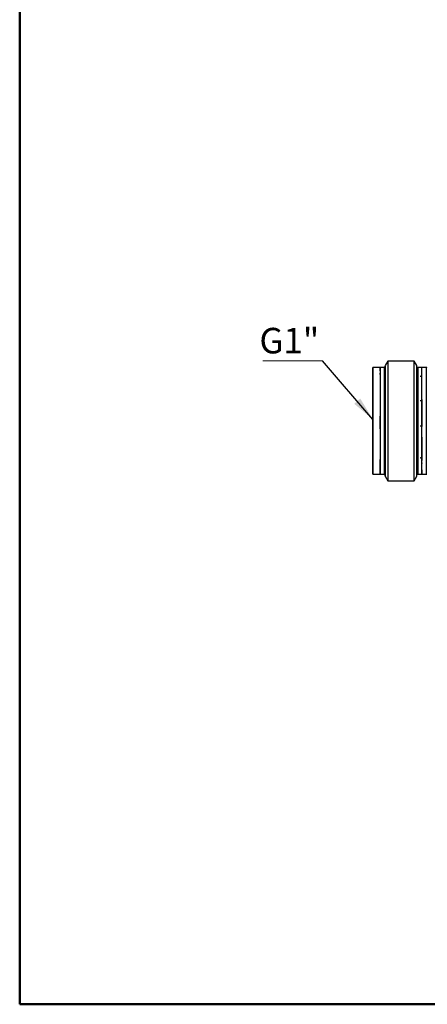
# Model space of a CAD drawing. Units: millimetres. Extents: x 50 to 2082, y 50 to 1435.
# Drawn here: x 50 to 329, y 50 to 725 of the extents above; entities that cross this region are included whole.
import ezdxf

# ---------------------------------------------------------------- set-up
doc = ezdxf.new("R2010")
doc.units = ezdxf.units.MM
doc.header["$LTSCALE"] = 5
doc.styles.add('SLDTEXTSTYLE0', font='TXT', dxfattribs={"width": 0.75})
doc.dimstyles.new('SLDDIMSTYLE3', dxfattribs={"dimtxt": 0.18, "dimasz": 16.51, "dimexe": 0, "dimexo": 0.0625, "dimgap": 0, "dimtad": 0, "dimtih": 1, "dimtoh": 1, "dimdec": 0, "dimrnd": 1e-09, "dimzin": 0, "dimdsep": 46, "dimtxsty": 'Standard', "dimsah": 1, "dimcen": 0.09, "dimadec": 0, "dimazin": 0, "dimtfac": 16.51, "dimtdec": 0, "dimtofl": 0, "dimtmove": 0, "dimatfit": 3, "dimfxl": 1, "dimfrac": 2, "dimtolj": 1, "dimtzin": 0, "dimarcsym": 0})

# ---------------------------------------------------------------- blocks, each defined once
blk = doc.blocks.new('SW_NOTE_0_3')
at = {"color": 0, "linetype": 'Continuous', "lineweight": 0}
blk.add_line((-40.76, 0), (0, 0), dxfattribs=at)
at = {"color": 0, "linetype": 'Continuous', "lineweight": 0, "insert": (-43.18, 22.66), "char_height": 17.5, "attachment_point": 1, "style": 'SLDTEXTSTYLE0'}
blk.add_mtext('G1"', dxfattribs=at)

msp = doc.modelspace()

# ---------------------------------------------------------------- linework, layer by layer
at = {"color": 7, "linetype": 'Continuous', "lineweight": 50}
for p, q in [((50, 50), (50, 1435)), ((2050, 50), (50, 50))]:
    msp.add_line(p, q, dxfattribs=at)
at = {"color": 7, "linetype": 'Continuous', "lineweight": 25}
for p, q in [((296.984, 486.41), (291.98, 486.41)), ((299.857, 486.355), (296.982, 486.355)), ((302.198, 490.917), (300.357, 487.73)), ((320.267, 490.917), (302.198, 490.917)), ((322.107, 487.73), (320.267, 490.917)), ((325.481, 486.355), (322.607, 486.355)), ((328.73, 486.412), (325.469, 486.412)), ((296.982, 484.169), (296.981, 484.169)), ((296.981, 482.49), (296.982, 482.49)), ((296.982, 484.171), (296.982, 484.169)), ((296.982, 481.704), (296.982, 482.491)), ((296.982, 471.265), (296.981, 471.265)), ((296.982, 471.266), (296.982, 471.265)), ((325.481, 464.91), (325.481, 470.837)), ((296.981, 464.909), (296.982, 464.909)), ((296.982, 464.909), (296.982, 464.909)), ((325.481, 464.481), (325.482, 455.461)), ((325.482, 455.461), (325.482, 446)), ((325.483, 438.509), (325.482, 445.819)), ((325.483, 438.69), (325.483, 438.509)), ((325.484, 422.736), (325.482, 422.736)), ((325.482, 421.104), (325.482, 420.556)), ((325.482, 418.754), (325.484, 418.754)), ((325.484, 423.42), (325.484, 422.736)), ((325.484, 419.439), (325.484, 422.736)), ((325.484, 418.754), (325.484, 419.439)), ((291.984, 413.296), (296.988, 413.296)), ((296.984, 413.355), (299.857, 413.355)), ((300.357, 411.98), (302.198, 408.792)), ((320.267, 408.792), (322.107, 411.98)), ((322.607, 413.355), (325.482, 413.355)), ((325.472, 413.297), (328.734, 413.297)), ((325.484, 415.538), (325.482, 415.538)), ((325.484, 417.217), (325.484, 418.005)), ((325.484, 416.325), (325.484, 415.538)), ((302.198, 408.792), (320.267, 408.792))]:
    msp.add_line(p, q, dxfattribs=at)
at = {"color": 7, "linetype": 'Continuous', "lineweight": 25, "flags": 128}
for points in [[(291.982, 443.779), (291.983, 438.215), (291.983, 432.937), (291.983, 428.075), (291.984, 423.75), (291.984, 420.068), (291.984, 417.118), (291.984, 414.975), (291.984, 413.691), (291.984, 413.297), (291.984, 413.804), (291.984, 415.198), (291.984, 417.445), (291.984, 420.49), (291.984, 424.258), (291.984, 428.657), (291.983, 433.577), (291.983, 438.898), (291.983, 444.489), (291.982, 450.212), (291.982, 455.926), (291.982, 461.491), (291.982, 466.769), (291.981, 471.63), (291.981, 475.956), (291.981, 479.638), (291.981, 482.587), (291.981, 484.73), (291.981, 486.015), (291.98, 486.408), (291.98, 485.902), (291.981, 484.508), (291.981, 482.261), (291.981, 479.216), (291.981, 475.447), (291.981, 471.049), (291.981, 466.128), (291.982, 460.807), (291.982, 455.216), (291.982, 449.493), (291.982, 443.779)], [(296.982, 484.169), (296.982, 484.456), (296.982, 485.848), (296.982, 486.353), (296.982, 485.959), (296.982, 484.677), (296.982, 482.537), (296.982, 479.592), (296.982, 475.915), (296.982, 471.597), (296.982, 466.743), (296.982, 461.473), (296.982, 455.917), (296.982, 450.212), (296.982, 444.498), (296.982, 438.916), (296.982, 433.603), (296.982, 428.69), (296.982, 424.299), (296.982, 420.537), (296.982, 417.497), (296.982, 415.253), (296.982, 413.862), (296.982, 413.356), (296.982, 413.355)], [(299.857, 413.355), (299.857, 413.356), (299.857, 413.861), (299.857, 415.253), (299.857, 417.496), (299.857, 420.537), (299.857, 424.299), (299.857, 428.69), (299.857, 433.603), (299.857, 438.915), (299.857, 444.498), (299.857, 450.212), (299.857, 455.917), (299.857, 461.473), (299.857, 466.742), (299.857, 471.596), (299.857, 475.915), (299.857, 479.592), (299.857, 482.537), (299.857, 484.677), (299.857, 485.959), (299.857, 486.355)], [(300.357, 484.17), (300.357, 485.323), (300.357, 486.935), (300.357, 487.678), (300.357, 487.535), (300.357, 486.509), (300.357, 484.623), (300.357, 481.923), (300.357, 478.471), (300.357, 474.348), (300.357, 469.651), (300.357, 464.49), (300.357, 458.986), (300.357, 453.268), (300.357, 447.47), (300.357, 441.728), (300.357, 436.176), (300.357, 430.945), (300.357, 426.157), (300.357, 421.925), (300.357, 418.347), (300.357, 415.508), (300.357, 413.474), (300.357, 412.292), (300.357, 411.991), (300.357, 412.578), (300.357, 414.038), (300.357, 415.537)], [(300.357, 484.17), (300.357, 484.93), (300.357, 486.341), (300.357, 486.853), (300.357, 486.454), (300.357, 485.154), (300.357, 482.985), (300.357, 480), (300.357, 476.272), (300.357, 471.895), (300.357, 466.974), (300.357, 461.632), (300.357, 456), (300.357, 450.217), (300.357, 444.424), (300.357, 438.766), (300.357, 433.38), (300.357, 428.401), (300.357, 423.949), (300.357, 420.135), (300.357, 417.053), (300.357, 414.779), (300.357, 413.368), (300.357, 412.856), (300.357, 413.255), (300.357, 414.555), (300.357, 415.537)], [(302.198, 490.917), (302.198, 490.912), (302.198, 490.38), (302.198, 488.984), (302.198, 486.755), (302.198, 483.739), (302.198, 480), (302.198, 475.62), (302.198, 470.69), (302.198, 465.316), (302.198, 459.612), (302.198, 453.701), (302.198, 447.707), (302.198, 441.76), (302.198, 435.985), (302.198, 430.505), (302.198, 425.438), (302.198, 420.891), (302.198, 416.962), (302.198, 413.733), (302.198, 411.275), (302.198, 409.638), (302.198, 408.859), (302.198, 408.792)], [(320.267, 408.792), (320.267, 408.859), (320.267, 409.638), (320.267, 411.275), (320.267, 413.733), (320.267, 416.962), (320.267, 420.891), (320.267, 425.438), (320.267, 430.505), (320.267, 435.985), (320.267, 441.76), (320.267, 447.707), (320.267, 453.701), (320.267, 459.612), (320.267, 465.316), (320.267, 470.69), (320.267, 475.62), (320.267, 480), (320.267, 483.739), (320.267, 486.755), (320.267, 488.984), (320.267, 490.38), (320.267, 490.912), (320.267, 490.917)], [(322.107, 456.145), (322.107, 461.773), (322.107, 467.121), (322.107, 472.065), (322.107, 476.487), (322.107, 480.286), (322.107, 483.371), (322.107, 485.671), (322.107, 487.131), (322.107, 487.718), (322.107, 487.73)], [(322.107, 412.855), (322.107, 412.856), (322.107, 413.368), (322.107, 414.779), (322.107, 417.053), (322.107, 420.135), (322.107, 423.949), (322.107, 428.401), (322.107, 433.38), (322.107, 438.766), (322.107, 444.424), (322.107, 450.217), (322.107, 456), (322.107, 461.632), (322.107, 466.974), (322.107, 471.895), (322.107, 476.272), (322.107, 480), (322.107, 482.985), (322.107, 485.154), (322.107, 486.454), (322.107, 486.855)], [(322.607, 486.355), (322.607, 485.959), (322.607, 484.677), (322.607, 482.537), (322.607, 479.592), (322.607, 475.915), (322.607, 471.596), (322.607, 466.742), (322.607, 461.473), (322.607, 455.917), (322.607, 450.212), (322.607, 444.498), (322.607, 438.915), (322.607, 433.603), (322.607, 428.69), (322.607, 424.299), (322.607, 420.537), (322.607, 417.496), (322.607, 415.253), (322.607, 413.861)], [(325.482, 413.355), (325.482, 413.356), (325.482, 413.862), (325.482, 415.253), (325.482, 417.497), (325.482, 420.537), (325.482, 424.299), (325.482, 428.69), (325.482, 433.603), (325.482, 438.916), (325.482, 444.498), (325.482, 450.212), (325.482, 455.917), (325.482, 461.473), (325.482, 466.743), (325.482, 471.597), (325.482, 475.915), (325.482, 479.592), (325.482, 482.537), (325.482, 484.677), (325.482, 485.959), (325.482, 486.355)], [(296.982, 484.171), (296.982, 484.048), (296.982, 483.901), (296.982, 483.728), (296.982, 483.53), (296.982, 483.307), (296.982, 483.06), (296.982, 482.788), (296.982, 482.491)], [(291.984, 421.103), (291.984, 421.15), (291.984, 421.907), (291.984, 423.561), (291.983, 426.06), (291.983, 429.325), (291.983, 433.249), (291.983, 437.706), (291.983, 442.554), (291.982, 447.637), (291.982, 452.791), (291.982, 457.85), (291.982, 462.653), (291.981, 467.044), (291.981, 470.882), (291.981, 474.045), (291.981, 476.43), (291.981, 477.96), (291.981, 478.588), (291.981, 478.292), (291.981, 477.082), (291.981, 474.996), (291.981, 472.103), (291.981, 468.494), (291.982, 464.286), (291.982, 459.615), (291.982, 454.629), (291.982, 454.629)], [(296.982, 471.266), (296.982, 470.52), (296.982, 469.76), (296.982, 468.985), (296.982, 468.196), (296.982, 467.393), (296.982, 466.577), (296.982, 465.749), (296.982, 464.909)], [(322.107, 411.98), (322.107, 412.031), (322.107, 412.774), (322.107, 414.387), (322.107, 416.83), (322.107, 420.048), (322.107, 423.965), (322.107, 428.488), (322.107, 433.512), (322.107, 438.92), (322.107, 444.583), (322.107, 450.37), (322.107, 456.145)], [(322.607, 413.861), (322.607, 413.356), (322.607, 413.355)]]:
    msp.add_lwpolyline(points, dxfattribs=at)
at = {"color": 7, "linetype": 'Continuous', "lineweight": 25}
for centre, start, end in [((299.857, 486.855), 269.999987, 359.999987), ((322.607, 486.855), 179.999987, 269.999987), ((299.857, 412.855), 359.999986, 89.999987), ((322.607, 412.855), 89.999987, 179.999986)]:
    msp.add_arc(centre, 0.5, start, end, dxfattribs=at)
for points, knots in [([(325.482, 455.928), (325.482, 458.265), (325.481, 462.938), (325.481, 469.383), (325.481, 475.096), (325.481, 479.826), (325.48, 483.44), (325.48, 485.63), (325.48, 486.571), (325.48, 486.351), (325.48, 486.322)], [0, 0, 0, 0, 0.139867, 0.2797341, 0.4196011, 0.5594681, 0.6993352, 0.8392022, 0.9790692, 1, 1, 1, 1]), ([(328.732, 455.928), (328.732, 458.265), (328.732, 462.939), (328.731, 469.383), (328.731, 475.097), (328.731, 479.826), (328.731, 483.44), (328.73, 485.63), (328.73, 486.571), (328.73, 486.351), (328.73, 486.322)], [0, 0, 0, 0, 0.1398674, 0.2797349, 0.4196023, 0.5594698, 0.6993372, 0.8392046, 0.9790721, 1, 1, 1, 1]), ([(328.9, 486.444), (328.852, 486.425), (328.801, 486.405), (328.749, 486.414), (328.745, 486.414)], [0, 0, 0, 0, 0.9294563, 1, 1, 1, 1]), ([(324.231, 480.478), (324.389, 480.495), (324.632, 480.52), (324.923, 480.674), (325.157, 480.859), (325.344, 481.113), (325.423, 481.325), (325.446, 481.418), (325.447, 481.42), (325.448, 481.426), (325.454, 481.45), (325.473, 481.542), (325.477, 481.633), (325.481, 481.704)], [0, 0, 0, 0, 0.24028522, 0.3677132, 0.49969776, 0.69867531, 0.84904719, 0.84912913, 0.84980904, 0.85172841, 0.85903964, 0.88755033, 1, 1, 1, 1]), ([(324.231, 463.813), (324.39, 463.823), (324.632, 463.837), (324.924, 463.92), (325.157, 464.021), (325.345, 464.159), (325.424, 464.274), (325.447, 464.326), (325.447, 464.326), (325.449, 464.33), (325.454, 464.343), (325.474, 464.393), (325.478, 464.442), (325.481, 464.481)], [0, 0, 0, 0, 0.2402852, 0.3677132, 0.4996978, 0.6986753, 0.8490472, 0.8491291, 0.849809, 0.8517284, 0.8590396, 0.8875503, 1, 1, 1, 1]), ([(296.983, 444.4), (296.983, 445.857), (296.983, 448.719), (296.982, 451.606), (296.982, 453.024)], [0, 0, 0, 0, 0.5090265, 1, 1, 1, 1]), ([(325.484, 413.387), (325.484, 413.449), (325.484, 413.584), (325.484, 415.486), (325.484, 418.667), (325.484, 423.085), (325.483, 428.521), (325.483, 434.781), (325.483, 441.615), (325.482, 448.782), (325.482, 453.546), (325.482, 455.928)], [0, 0, 0, 0, 0.09608119, 0.20907104, 0.32206089, 0.43505074, 0.54804059, 0.66103044, 0.7740203, 0.88701015, 1, 1, 1, 1]), ([(328.734, 413.345), (328.734, 413.334), (328.734, 413.012), (328.734, 413.675), (328.734, 415.435), (328.734, 418.681), (328.734, 423.082), (328.733, 428.522), (328.733, 434.781), (328.733, 441.615), (328.732, 448.782), (328.732, 453.546), (328.732, 455.928)], [0, 0, 0, 0, 0.0038276, 0.1145134, 0.2251992, 0.335885, 0.4465709, 0.5572567, 0.6679425, 0.7786283, 0.8893142, 1, 1, 1, 1]), ([(325.482, 446), (325.474, 446.024), (325.46, 446.068), (325.339, 446.136), (325.158, 446.194), (324.925, 446.236), (324.634, 446.271), (324.391, 446.277), (324.232, 446.281)], [0, 0, 0, 0, 0.163366, 0.3013122, 0.5001949, 0.6318406, 0.7591743, 1, 1, 1, 1]), ([(325.483, 438.69), (325.483, 435.773), (325.483, 432.834), (325.483, 430.085), (325.483, 428.807), (325.483, 426.373), (325.483, 424.453), (325.484, 423.42)], [0, 0, 0, 0, 0.49933735, 0.50300408, 0.53462107, 0.7496879, 1, 1, 1, 1]), ([(296.984, 413.385), (296.984, 413.449), (296.984, 413.586), (296.984, 415.466), (296.984, 418.735), (296.984, 421.507), (296.984, 423.372), (296.984, 423.432)], [0, 0, 0, 0, 0.21897375, 0.47648319, 0.73399263, 0.99150206, 1, 1, 1, 1]), ([(325.484, 423.42), (325.476, 423.511), (325.461, 423.678), (325.341, 423.939), (325.16, 424.155), (324.926, 424.316), (324.635, 424.449), (324.392, 424.472), (324.233, 424.486)], [0, 0, 0, 0, 0.163366, 0.3013122, 0.5001949, 0.6318406, 0.7591743, 1, 1, 1, 1]), ([(325.484, 415.538), (325.484, 415.053), (325.484, 413.723), (325.484, 413.472), (325.484, 413.313)], [0, 0, 0, 0, 0.3653049, 1, 1, 1, 1]), ([(328.74, 413.287), (328.768, 413.291), (328.817, 413.299), (328.862, 413.282), (328.881, 413.275)], [0, 0, 0, 0, 0.5823344, 1, 1, 1, 1])]:
    msp.add_open_spline(points, degree=3, knots=knots, dxfattribs=at)

# ---------------------------------------------------------------- block references
at = {"color": 7, "linetype": 'Continuous', "lineweight": 0}
msp.add_blockref('SW_NOTE_0_3', (257.376, 490.966), dxfattribs=at)

# ---------------------------------------------------------------- leaders
msp.add_leader([(291.982, 450.884), (257.376, 490.966)], dimstyle='SLDDIMSTYLE3', dxfattribs=at)

doc.saveas('drawing.dxf')
